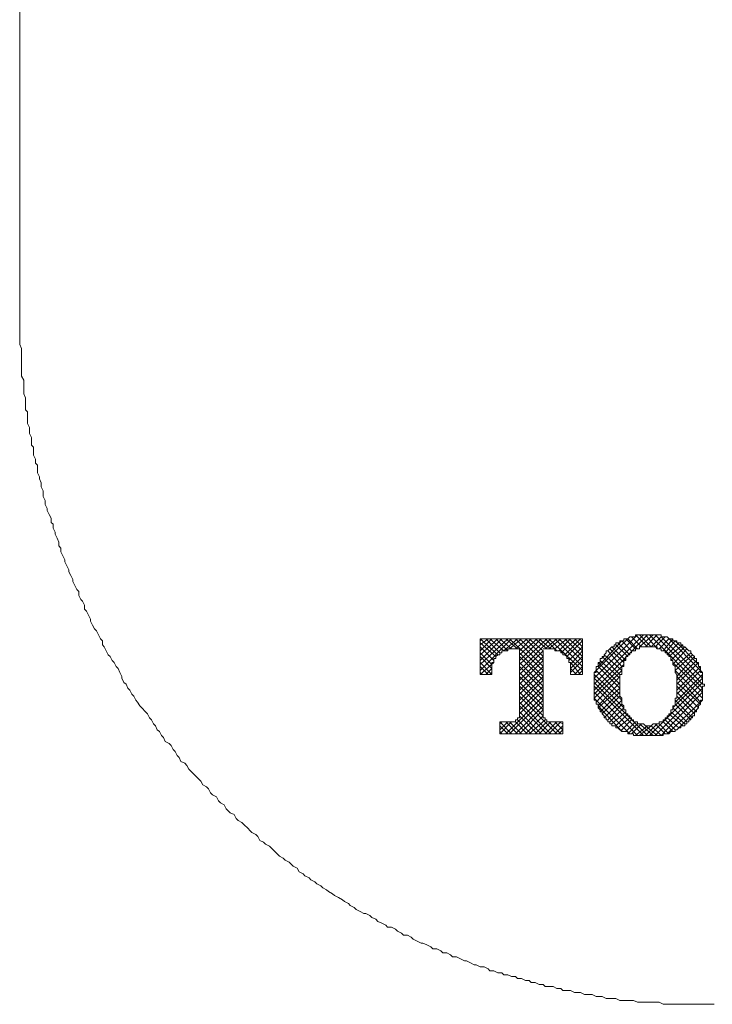
# Model space of a CAD drawing. Units: inches. Extents: x 7 to 1128, y -65 to 708.
# Drawn here: x 423 to 444, y 337 to 367 of the extents above; entities that cross this region are included whole.
import ezdxf

# ---------------------------------------------------------------- set-up
doc = ezdxf.new("R2010")
doc.units = ezdxf.units.IN
doc.header["$MEASUREMENT"] = 0
doc.layers.add('图层 1', color=7, linetype='Continuous')

msp = doc.modelspace()

# ---------------------------------------------------------------- linework, layer by layer
at = {"layer": '图层 1', "color": 7, "lineweight": 9}
for p, q in [((422.925, 378.765), (422.925, 358.276)), ((422.925, 358.276), (422.925, 358.153)), ((422.925, 358.153), (422.925, 358.032)), ((422.925, 358.032), (422.925, 357.914)), ((422.925, 357.914), (422.925, 357.85)), ((422.925, 357.85), (422.925, 357.732)), ((422.925, 357.732), (422.925, 357.611)), ((422.925, 357.611), (422.925, 357.49)), ((422.925, 357.49), (422.925, 357.369)), ((422.925, 357.369), (422.985, 357.249)), ((422.985, 357.249), (422.985, 357.185)), ((422.985, 357.185), (422.985, 357.067)), ((422.985, 357.067), (422.985, 356.946)), ((422.985, 356.946), (422.985, 356.823)), ((422.985, 356.823), (422.985, 356.702)), ((422.985, 356.702), (422.985, 356.584)), ((422.985, 356.584), (422.985, 356.522)), ((422.985, 356.522), (422.985, 356.402)), ((422.985, 356.402), (423.048, 356.281)), ((423.048, 356.281), (423.048, 356.158)), ((423.048, 356.158), (423.048, 356.037)), ((423.048, 356.037), (423.048, 355.976)), ((423.048, 355.976), (423.048, 355.855)), ((423.048, 355.855), (423.105, 355.737)), ((423.105, 355.737), (423.105, 355.614)), ((423.105, 355.614), (423.105, 355.493)), ((423.105, 355.493), (423.105, 355.373)), ((423.105, 355.373), (423.167, 355.313)), ((423.167, 355.313), (423.167, 355.193)), ((423.167, 355.193), (423.167, 355.07)), ((423.167, 355.07), (423.167, 354.947)), ((423.167, 354.947), (423.228, 354.828)), ((423.228, 354.828), (423.228, 354.767)), ((423.228, 354.767), (423.228, 354.646)), ((423.228, 354.646), (423.285, 354.526)), ((423.285, 354.526), (423.285, 354.407)), ((423.285, 354.407), (423.285, 354.284)), ((423.285, 354.284), (423.345, 354.225)), ((423.345, 354.225), (423.345, 354.102)), ((423.345, 354.102), (423.345, 353.979)), ((423.345, 353.979), (423.408, 353.861)), ((423.408, 353.861), (423.408, 353.738)), ((423.408, 353.738), (423.47, 353.678)), ((423.47, 353.678), (423.47, 353.56)), ((423.47, 353.56), (423.47, 353.437)), ((423.47, 353.437), (423.529, 353.316)), ((423.529, 353.316), (423.529, 353.255)), ((423.529, 353.255), (423.588, 353.134)), ((423.588, 353.134), (423.588, 353.016)), ((423.588, 353.016), (423.647, 352.891)), ((423.647, 352.891), (423.647, 352.834)), ((423.647, 352.834), (423.647, 352.713)), ((423.647, 352.713), (423.709, 352.59)), ((423.709, 352.59), (423.709, 352.469)), ((423.709, 352.469), (423.77, 352.349)), ((423.77, 352.349), (423.77, 352.289)), ((423.77, 352.289), (423.832, 352.171)), ((423.832, 352.171), (423.887, 352.05)), ((423.887, 352.05), (423.887, 351.925)), ((423.887, 351.925), (423.948, 351.866)), ((423.948, 351.866), (423.948, 351.745)), ((423.948, 351.745), (424.009, 351.624)), ((424.009, 351.624), (424.009, 351.563)), ((424.009, 351.563), (424.069, 351.442)), ((424.069, 351.442), (424.128, 351.324)), ((424.128, 351.324), (424.128, 351.203)), ((424.128, 351.203), (424.189, 351.14)), ((424.189, 351.14), (424.189, 351.019)), ((424.189, 351.019), (424.251, 350.898)), ((424.251, 350.898), (424.31, 350.777)), ((424.31, 350.777), (424.31, 350.716)), ((424.31, 350.716), (424.369, 350.595)), ((424.369, 350.595), (424.431, 350.475)), ((424.431, 350.475), (424.431, 350.415)), ((424.431, 350.415), (424.49, 350.297)), ((424.49, 350.297), (424.551, 350.174)), ((424.551, 350.174), (424.551, 350.113)), ((424.551, 350.113), (424.613, 349.994)), ((424.613, 349.994), (424.672, 349.871)), ((424.672, 349.871), (424.731, 349.81)), ((424.731, 349.81), (424.731, 349.687)), ((424.731, 349.687), (424.793, 349.568)), ((424.793, 349.568), (424.852, 349.509)), ((424.852, 349.509), (424.914, 349.388)), ((424.914, 349.388), (424.914, 349.265)), ((424.914, 349.265), (424.973, 349.206)), ((424.973, 349.206), (425.036, 349.086)), ((425.036, 349.086), (425.096, 348.965)), ((425.096, 348.965), (425.096, 348.903)), ((425.096, 348.903), (425.153, 348.783)), ((425.153, 348.783), (425.214, 348.664)), ((425.214, 348.664), (425.276, 348.601)), ((425.276, 348.601), (425.337, 348.48)), ((425.337, 348.48), (425.396, 348.359)), ((425.396, 348.359), (425.456, 348.3)), ((425.456, 348.3), (425.456, 348.179)), ((425.456, 348.179), (425.513, 348.12)), ((425.513, 348.12), (425.574, 347.995)), ((425.574, 347.995), (425.638, 347.874)), ((425.638, 347.874), (425.697, 347.817)), ((425.697, 347.817), (425.754, 347.694)), ((425.754, 347.694), (425.815, 347.635)), ((425.815, 347.635), (425.877, 347.512)), ((425.877, 347.512), (425.936, 347.453)), ((425.936, 347.453), (425.995, 347.332)), ((425.995, 347.332), (426.057, 347.212)), ((426.057, 347.212), (426.057, 347.152)), ((426.057, 347.152), (426.118, 347.029)), ((426.118, 347.029), (426.18, 346.97)), ((426.18, 346.97), (426.239, 346.849)), ((426.239, 346.849), (426.298, 346.788)), ((426.298, 346.788), (426.357, 346.665)), ((426.357, 346.665), (426.421, 346.606)), ((426.421, 346.606), (426.48, 346.485)), ((426.48, 346.485), (426.537, 346.426)), ((426.537, 346.426), (426.599, 346.307)), ((426.599, 346.307), (426.66, 346.244)), ((426.66, 346.244), (426.781, 346.123)), ((426.781, 346.123), (426.84, 346.064)), ((426.84, 346.064), (426.904, 345.943)), ((426.904, 345.943), (426.961, 345.882)), ((426.961, 345.882), (427.022, 345.761)), ((427.022, 345.761), (427.079, 345.697)), ((427.079, 345.697), (427.139, 345.579)), ((427.139, 345.579), (427.202, 345.52)), ((427.202, 345.52), (427.262, 345.397)), ((427.262, 345.397), (427.323, 345.337)), ((427.323, 345.337), (427.38, 345.217)), ((427.38, 345.217), (427.505, 345.153)), ((427.505, 345.153), (427.562, 345.098)), ((427.562, 345.098), (427.624, 344.975)), ((427.624, 344.975), (427.685, 344.914)), ((427.685, 344.914), (427.744, 344.791)), ((427.744, 344.791), (427.804, 344.73)), ((427.804, 344.73), (427.863, 344.609)), ((427.863, 344.609), (427.986, 344.552)), ((427.986, 344.552), (428.047, 344.488)), ((428.047, 344.488), (428.106, 344.37)), ((428.106, 344.37), (428.163, 344.311)), ((428.163, 344.311), (428.227, 344.249)), ((428.227, 344.249), (428.348, 344.128)), ((428.348, 344.128), (428.407, 344.067)), ((428.407, 344.067), (428.468, 344.008)), ((428.468, 344.008), (428.53, 343.887)), ((428.53, 343.887), (428.648, 343.826)), ((428.648, 343.826), (428.708, 343.768)), ((428.708, 343.768), (428.767, 343.643)), ((428.767, 343.643), (428.828, 343.584)), ((428.828, 343.584), (428.947, 343.523)), ((428.947, 343.523), (429.008, 343.402)), ((429.008, 343.402), (429.07, 343.343)), ((429.07, 343.343), (429.188, 343.279)), ((429.188, 343.279), (429.248, 343.161)), ((429.248, 343.161), (429.311, 343.099)), ((429.311, 343.099), (429.37, 343.04)), ((429.37, 343.04), (429.491, 342.979)), ((429.491, 342.979), (429.553, 342.858)), ((429.553, 342.858), (429.612, 342.799)), ((429.612, 342.799), (429.73, 342.737)), ((429.73, 342.737), (429.792, 342.678)), ((429.792, 342.678), (429.917, 342.555)), ((429.917, 342.555), (429.974, 342.496)), ((429.974, 342.496), (430.031, 342.434)), ((430.031, 342.434), (430.156, 342.375)), ((430.156, 342.375), (430.215, 342.314)), ((430.215, 342.314), (430.274, 342.193)), ((430.274, 342.193), (430.393, 342.134)), ((430.393, 342.134), (430.452, 342.074)), ((430.452, 342.074), (430.575, 342.013)), ((430.575, 342.013), (430.634, 341.952)), ((430.634, 341.952), (430.696, 341.892)), ((430.696, 341.892), (430.814, 341.769)), ((430.814, 341.769), (430.876, 341.71)), ((430.876, 341.71), (430.996, 341.649)), ((430.996, 341.649), (431.056, 341.589)), ((431.056, 341.589), (431.179, 341.528)), ((431.179, 341.528), (431.24, 341.467)), ((431.24, 341.467), (431.299, 341.405)), ((431.299, 341.405), (431.42, 341.346)), ((431.42, 341.346), (431.479, 341.227)), ((431.479, 341.227), (431.6, 341.166)), ((431.6, 341.166), (431.659, 341.107)), ((431.659, 341.107), (431.784, 341.045)), ((431.784, 341.045), (431.841, 340.986)), ((431.841, 340.986), (431.96, 340.922)), ((431.96, 340.922), (432.021, 340.863)), ((432.021, 340.863), (432.14, 340.802)), ((432.14, 340.802), (432.201, 340.742)), ((432.201, 340.742), (432.322, 340.683)), ((432.322, 340.683), (432.383, 340.622)), ((432.383, 340.622), (432.504, 340.56)), ((432.504, 340.56), (432.565, 340.501)), ((432.565, 340.501), (432.682, 340.44)), ((432.682, 340.44), (432.807, 340.376)), ((432.807, 340.376), (432.864, 340.321)), ((432.864, 340.321), (432.987, 340.257)), ((432.987, 340.257), (433.044, 340.198)), ((433.044, 340.198), (433.167, 340.139)), ((433.167, 340.139), (433.226, 340.075)), ((433.226, 340.075), (433.349, 340.018)), ((433.349, 340.018), (433.465, 339.957)), ((433.465, 339.957), (433.527, 339.957)), ((433.527, 339.957), (433.647, 339.895)), ((433.647, 339.895), (433.709, 339.836)), ((433.709, 339.836), (433.827, 339.777)), ((433.827, 339.777), (433.889, 339.713)), ((433.889, 339.713), (434.009, 339.656)), ((434.009, 339.656), (434.13, 339.593)), ((434.13, 339.593), (434.189, 339.533)), ((434.189, 339.533), (434.31, 339.533)), ((434.31, 339.533), (434.433, 339.472)), ((434.433, 339.472), (434.49, 339.413)), ((434.49, 339.413), (434.613, 339.353)), ((434.613, 339.353), (434.672, 339.29)), ((434.672, 339.29), (434.793, 339.29)), ((434.793, 339.29), (434.913, 339.23)), ((434.913, 339.23), (434.975, 339.171)), ((434.975, 339.171), (435.093, 339.11)), ((435.093, 339.11), (435.214, 339.048)), ((435.214, 339.048), (435.271, 339.048)), ((435.271, 339.048), (435.394, 338.991)), ((435.394, 338.991), (435.517, 338.93)), ((435.517, 338.93), (435.576, 338.871)), ((435.576, 338.871), (435.695, 338.871)), ((435.695, 338.871), (435.818, 338.809)), ((435.818, 338.809), (435.875, 338.745)), ((435.875, 338.745), (435.998, 338.745)), ((435.998, 338.745), (436.118, 338.688)), ((436.118, 338.688), (436.177, 338.625)), ((436.177, 338.625), (436.3, 338.625)), ((436.3, 338.625), (436.419, 338.568)), ((436.419, 338.568), (436.54, 338.506)), ((436.54, 338.506), (436.601, 338.506)), ((436.601, 338.506), (436.722, 338.447)), ((436.722, 338.447), (436.84, 338.383)), ((436.84, 338.383), (436.899, 338.383)), ((436.899, 338.383), (437.022, 338.324)), ((437.022, 338.324), (437.141, 338.324)), ((437.141, 338.324), (437.262, 338.263)), ((437.262, 338.263), (437.323, 338.201)), ((437.323, 338.201), (437.444, 338.201)), ((437.444, 338.201), (437.562, 338.142)), ((437.562, 338.142), (437.685, 338.142)), ((437.685, 338.142), (437.742, 338.081)), ((437.742, 338.081), (437.865, 338.081)), ((437.865, 338.081), (437.986, 338.024)), ((437.986, 338.024), (438.106, 338.024)), ((438.106, 338.024), (438.168, 337.962)), ((438.168, 337.962), (438.286, 337.962)), ((438.286, 337.962), (438.407, 337.903)), ((438.407, 337.903), (438.523, 337.903)), ((438.523, 337.903), (438.587, 337.841)), ((438.587, 337.841), (438.708, 337.841)), ((438.708, 337.841), (438.826, 337.782)), ((438.826, 337.782), (438.949, 337.782)), ((438.949, 337.782), (439.008, 337.718)), ((439.008, 337.718), (439.127, 337.718)), ((439.127, 337.718), (439.252, 337.718)), ((439.252, 337.718), (439.37, 337.657)), ((439.37, 337.657), (439.493, 337.657)), ((439.493, 337.657), (439.55, 337.6)), ((439.55, 337.6), (439.673, 337.6)), ((439.673, 337.6), (439.792, 337.6)), ((439.792, 337.6), (439.915, 337.536)), ((439.915, 337.536), (440.033, 337.536)), ((440.033, 337.536), (440.094, 337.536)), ((440.094, 337.536), (440.213, 337.479)), ((440.213, 337.479), (440.331, 337.479)), ((440.331, 337.479), (440.454, 337.479)), ((440.454, 337.479), (440.575, 337.416)), ((440.575, 337.416), (440.634, 337.416)), ((440.634, 337.416), (440.755, 337.416)), ((440.755, 337.416), (440.878, 337.356)), ((440.878, 337.356), (440.996, 337.356)), ((440.996, 337.356), (441.121, 337.356)), ((441.121, 337.356), (441.179, 337.356)), ((441.179, 337.356), (441.299, 337.295)), ((441.299, 337.295), (441.418, 337.295)), ((441.418, 337.295), (441.541, 337.295)), ((441.541, 337.295), (441.657, 337.295)), ((441.657, 337.295), (441.718, 337.295)), ((441.718, 337.295), (441.839, 337.238)), ((441.839, 337.238), (441.96, 337.238)), ((441.96, 337.238), (442.08, 337.238)), ((442.08, 337.238), (442.201, 337.238)), ((442.201, 337.238), (442.322, 337.238)), ((442.322, 337.238), (442.381, 337.238)), ((442.381, 337.238), (442.504, 337.238)), ((442.504, 337.238), (442.622, 337.174)), ((442.622, 337.174), (442.745, 337.174)), ((442.745, 337.174), (442.864, 337.174)), ((442.864, 337.174), (442.925, 337.174)), ((442.925, 337.174), (443.046, 337.174)), ((443.046, 337.174), (443.164, 337.174)), ((443.164, 337.174), (443.285, 337.174)), ((443.285, 337.174), (443.406, 337.174)), ((443.406, 337.174), (443.527, 337.174)), ((443.527, 337.174), (443.586, 337.174)), ((443.586, 337.174), (443.709, 337.174)), ((443.709, 337.174), (443.827, 337.174)), ((443.827, 337.174), (443.948, 337.174)), ((443.948, 337.174), (444.069, 337.174)), ((443.948, 337.174), (443.948, 337.174)), ((444.069, 337.174), (444.189, 337.174))]:
    msp.add_line(p, q, dxfattribs=at)
at = {"layer": '图层 1', "color": 7, "lineweight": 5}
for p, q in [((440.516, 346.788), (442.142, 348.48)), ((440.516, 346.97), (442.019, 348.48)), ((440.516, 347.152), (441.839, 348.48)), ((440.516, 347.332), (441.6, 348.421)), ((441.6, 348.421), (441.541, 348.359)), ((441.657, 348.421), (441.6, 348.421)), ((441.96, 348.12), (441.657, 348.421)), ((441.718, 348.421), (441.657, 348.421)), ((441.778, 348.421), (441.718, 348.421)), ((442.142, 348.12), (441.778, 348.48)), ((441.839, 348.48), (441.778, 348.48)), ((441.778, 348.48), (441.778, 348.421)), ((441.903, 348.48), (441.839, 348.48)), ((442.26, 348.12), (441.903, 348.48)), ((441.903, 348.12), (442.322, 348.48)), ((441.96, 348.48), (441.903, 348.48)), ((442.019, 348.48), (441.96, 348.48)), ((442.08, 348.48), (442.019, 348.48)), ((442.443, 348.056), (442.08, 348.48)), ((442.08, 348.12), (442.443, 348.48)), ((442.142, 348.48), (442.08, 348.48)), ((442.201, 348.48), (442.142, 348.48)), ((443.827, 346.849), (442.201, 348.48)), ((442.26, 348.48), (442.201, 348.48)), ((442.322, 348.48), (442.26, 348.48)), ((442.26, 348.12), (442.563, 348.421)), ((442.381, 348.48), (442.322, 348.48)), ((443.827, 346.97), (442.381, 348.48)), ((442.443, 348.48), (442.381, 348.48)), ((442.381, 348.12), (442.686, 348.421)), ((442.504, 348.48), (442.443, 348.48)), ((442.563, 348.48), (442.504, 348.48)), ((442.563, 348.421), (442.563, 348.48)), ((443.827, 347.152), (442.563, 348.421)), ((442.622, 348.421), (442.563, 348.421)), ((442.686, 348.421), (442.622, 348.421)), ((442.745, 348.421), (442.686, 348.421)), ((443.827, 347.332), (442.745, 348.421)), ((442.802, 348.359), (442.745, 348.421)), ((437.562, 347.874), (437.022, 348.359)), ((437.022, 347.391), (437.986, 348.359)), ((437.022, 347.574), (437.865, 348.359)), ((437.022, 347.694), (437.685, 348.359)), ((437.022, 347.874), (437.562, 348.359)), ((437.022, 347.995), (437.384, 348.359)), ((437.022, 348.179), (437.262, 348.359)), ((437.022, 348.3), (437.082, 348.359)), ((437.022, 348.359), (440.152, 348.359)), ((437.022, 348.359), (437.022, 347.273)), ((437.501, 347.817), (437.022, 348.241)), ((437.444, 347.694), (437.022, 348.12)), ((437.626, 347.936), (437.2, 348.359)), ((437.742, 347.995), (437.323, 348.359)), ((437.865, 347.995), (437.501, 348.359)), ((437.986, 348.056), (437.626, 348.359)), ((437.742, 347.995), (438.168, 348.359)), ((438.168, 348.056), (437.806, 348.359)), ((438.949, 347.391), (437.922, 348.359)), ((437.922, 348.056), (438.286, 348.359)), ((438.949, 347.512), (438.106, 348.359)), ((438.106, 348.056), (438.466, 348.359)), ((438.949, 347.694), (438.227, 348.359)), ((438.227, 347.391), (439.19, 348.359)), ((438.227, 347.574), (439.068, 348.359)), ((438.227, 347.694), (438.89, 348.359)), ((438.227, 347.874), (438.767, 348.359)), ((438.227, 347.995), (438.587, 348.359)), ((438.949, 347.817), (438.407, 348.359)), ((438.949, 347.995), (438.523, 348.359)), ((439.068, 348.056), (438.708, 348.359)), ((439.19, 348.056), (438.826, 348.359)), ((439.37, 347.995), (439.008, 348.359)), ((439.008, 348.056), (439.37, 348.359)), ((440.152, 347.391), (439.127, 348.359)), ((439.127, 348.056), (439.493, 348.359)), ((440.152, 347.512), (439.311, 348.359)), ((439.311, 348.056), (439.673, 348.359)), ((440.152, 347.694), (439.43, 348.359)), ((439.43, 347.995), (439.792, 348.359)), ((439.493, 347.936), (439.972, 348.359)), ((440.152, 347.817), (439.612, 348.359)), ((439.612, 347.874), (440.094, 348.359)), ((439.673, 347.817), (440.152, 348.3)), ((440.152, 347.995), (439.732, 348.359)), ((439.732, 347.694), (440.152, 348.12)), ((440.152, 348.12), (439.915, 348.359)), ((440.152, 348.3), (440.033, 348.359)), ((440.152, 347.273), (440.152, 348.359)), ((440.634, 347.512), (441.358, 348.3)), ((441.058, 348.12), (440.996, 348.056)), ((441.479, 347.694), (441.058, 348.12)), ((441.121, 348.12), (441.058, 348.12)), ((441.179, 348.179), (441.121, 348.179)), ((441.121, 348.179), (441.121, 348.12)), ((441.238, 348.241), (441.179, 348.241)), ((441.179, 348.241), (441.179, 348.179)), ((441.541, 347.817), (441.179, 348.179)), ((441.6, 347.874), (441.238, 348.241)), ((441.299, 348.241), (441.238, 348.241)), ((441.358, 348.3), (441.299, 348.3)), ((441.299, 348.3), (441.299, 348.241)), ((441.657, 347.995), (441.358, 348.3)), ((441.418, 348.3), (441.358, 348.3)), ((441.479, 348.359), (441.418, 348.359)), ((441.418, 348.359), (441.418, 348.3)), ((441.778, 348.056), (441.479, 348.359)), ((441.541, 348.359), (441.479, 348.359)), ((441.839, 348.056), (441.541, 348.359)), ((441.96, 348.12), (441.903, 348.12)), ((441.903, 348.12), (441.903, 348.056)), ((442.019, 348.12), (441.96, 348.12)), ((442.08, 348.12), (442.019, 348.12)), ((442.142, 348.12), (442.08, 348.12)), ((442.201, 348.12), (442.142, 348.12)), ((442.26, 348.12), (442.201, 348.12)), ((442.322, 348.12), (442.26, 348.12)), ((442.381, 348.12), (442.322, 348.12)), ((442.443, 348.12), (442.381, 348.12)), ((442.443, 348.056), (442.443, 348.12)), ((442.504, 348.056), (442.802, 348.359)), ((442.622, 347.995), (442.925, 348.359)), ((442.686, 347.936), (442.987, 348.3)), ((442.745, 347.874), (443.107, 348.241)), ((442.864, 348.359), (442.802, 348.359)), ((442.802, 347.817), (443.224, 348.179)), ((442.925, 348.359), (442.864, 348.359)), ((442.864, 347.694), (443.285, 348.12)), ((442.925, 348.3), (442.925, 348.359)), ((442.987, 348.3), (442.925, 348.3)), ((443.709, 347.574), (442.987, 348.3)), ((443.046, 348.3), (442.987, 348.3)), ((443.046, 348.241), (443.046, 348.3)), ((443.107, 348.241), (443.046, 348.241)), ((443.164, 348.241), (443.107, 348.241)), ((443.164, 348.179), (443.164, 348.241)), ((443.224, 348.179), (443.164, 348.179)), ((443.224, 348.12), (443.224, 348.179)), ((443.285, 348.12), (443.224, 348.12)), ((443.344, 348.056), (443.285, 348.12)), ((437.384, 347.574), (437.022, 347.936)), ((437.384, 347.453), (437.022, 347.817)), ((437.562, 347.874), (437.501, 347.817)), ((437.501, 347.817), (437.501, 347.756)), ((437.626, 347.874), (437.562, 347.874)), ((437.685, 347.936), (437.626, 347.936)), ((437.626, 347.936), (437.626, 347.874)), ((437.742, 347.995), (437.685, 347.995)), ((437.685, 347.995), (437.685, 347.936)), ((437.806, 347.995), (437.742, 347.995)), ((437.865, 347.995), (437.806, 347.995)), ((437.922, 348.056), (437.865, 348.056)), ((437.865, 348.056), (437.865, 347.995)), ((437.986, 348.056), (437.922, 348.056)), ((437.986, 348.056), (438.227, 348.056)), ((438.227, 348.056), (438.227, 346.064)), ((438.227, 347.273), (438.949, 347.995)), ((438.949, 347.212), (438.227, 347.936)), ((438.949, 347.091), (438.227, 347.817)), ((438.227, 347.091), (438.949, 347.817)), ((438.949, 348.056), (439.19, 348.056)), ((438.949, 347.995), (438.949, 346.064)), ((439.252, 348.056), (439.19, 348.056)), ((439.311, 348.056), (439.252, 348.056)), ((439.311, 347.995), (439.311, 348.056)), ((439.37, 347.995), (439.311, 347.995)), ((439.43, 347.995), (439.37, 347.995)), ((439.493, 347.995), (439.43, 347.995)), ((439.493, 347.936), (439.493, 347.995)), ((439.55, 347.936), (439.493, 347.936)), ((439.55, 347.874), (439.55, 347.936)), ((439.612, 347.874), (439.55, 347.874)), ((439.673, 347.817), (439.612, 347.874)), ((439.673, 347.756), (439.673, 347.817)), ((439.792, 347.574), (440.152, 347.995)), ((439.792, 347.453), (440.152, 347.817)), ((441.299, 347.273), (440.755, 347.817)), ((440.819, 347.817), (440.755, 347.817)), ((440.755, 347.817), (440.755, 347.756)), ((440.878, 347.936), (440.819, 347.874)), ((441.358, 347.391), (440.819, 347.874)), ((440.819, 347.874), (440.819, 347.817)), ((440.935, 347.995), (440.878, 347.995)), ((440.878, 347.995), (440.878, 347.936)), ((440.996, 348.056), (440.935, 347.995)), ((441.358, 347.512), (440.935, 347.995)), ((441.418, 347.635), (440.996, 348.056)), ((441.541, 347.817), (441.479, 347.817)), ((441.479, 347.817), (441.479, 347.756)), ((441.6, 347.874), (441.541, 347.874)), ((441.541, 347.874), (441.541, 347.817)), ((441.657, 347.936), (441.6, 347.936)), ((441.6, 347.936), (441.6, 347.874)), ((441.718, 347.995), (441.657, 347.995)), ((441.657, 347.995), (441.657, 347.936)), ((441.778, 347.995), (441.718, 347.995)), ((441.839, 348.056), (441.778, 348.056)), ((441.778, 348.056), (441.778, 347.995)), ((441.903, 348.056), (441.839, 348.056)), ((442.504, 348.056), (442.443, 348.056)), ((442.563, 348.056), (442.504, 348.056)), ((442.563, 347.995), (442.563, 348.056)), ((442.622, 347.995), (442.563, 347.995)), ((442.686, 347.995), (442.622, 347.995)), ((442.686, 347.936), (442.686, 347.995)), ((442.745, 347.936), (442.686, 347.936)), ((442.745, 347.874), (442.745, 347.936)), ((442.802, 347.874), (442.745, 347.874)), ((442.802, 347.817), (442.802, 347.874)), ((442.864, 347.817), (442.802, 347.817)), ((442.864, 347.756), (442.864, 347.817)), ((442.925, 347.574), (443.344, 348.056)), ((442.987, 347.512), (443.467, 347.936)), ((442.987, 347.391), (443.527, 347.874)), ((443.046, 347.212), (443.586, 347.817)), ((443.406, 347.995), (443.344, 348.056)), ((443.467, 347.995), (443.406, 347.995)), ((443.467, 347.936), (443.467, 347.995)), ((443.527, 347.874), (443.467, 347.936)), ((443.586, 347.817), (443.527, 347.874)), ((443.586, 347.756), (443.586, 347.817)), ((437.384, 347.273), (437.022, 347.635)), ((437.022, 347.273), (437.444, 347.635)), ((437.262, 347.273), (437.022, 347.512)), ((437.444, 347.635), (437.384, 347.635)), ((437.384, 347.635), (437.384, 347.574)), ((437.384, 347.574), (437.384, 347.512)), ((437.384, 347.512), (437.384, 347.453)), ((437.501, 347.756), (437.444, 347.756)), ((437.444, 347.756), (437.444, 347.694)), ((437.444, 347.694), (437.444, 347.635)), ((438.227, 346.97), (438.949, 347.694)), ((438.949, 346.909), (438.227, 347.635)), ((438.949, 346.788), (438.227, 347.512)), ((438.227, 346.788), (438.949, 347.512)), ((439.732, 347.756), (439.673, 347.756)), ((439.732, 347.694), (439.732, 347.756)), ((439.732, 347.635), (439.732, 347.694)), ((439.792, 347.635), (439.732, 347.635)), ((439.792, 347.332), (440.152, 347.694)), ((440.094, 347.273), (439.792, 347.635)), ((439.792, 347.574), (439.792, 347.635)), ((439.792, 347.512), (439.792, 347.574)), ((439.792, 347.453), (439.792, 347.512)), ((439.915, 347.273), (440.152, 347.512)), ((440.516, 346.665), (441.418, 347.574)), ((440.634, 347.512), (440.575, 347.512)), ((440.575, 347.512), (440.575, 347.453)), ((441.299, 346.97), (440.634, 347.635)), ((440.696, 347.635), (440.634, 347.635)), ((440.634, 347.635), (440.634, 347.574)), ((440.634, 347.574), (440.634, 347.512)), ((441.299, 346.849), (440.634, 347.512)), ((440.755, 347.756), (440.696, 347.756)), ((440.696, 347.756), (440.696, 347.694)), ((441.299, 347.152), (440.696, 347.694)), ((440.696, 347.694), (440.696, 347.635)), ((441.418, 347.512), (441.358, 347.512)), ((441.358, 347.512), (441.358, 347.453)), ((441.479, 347.694), (441.418, 347.694)), ((441.418, 347.694), (441.418, 347.635)), ((441.418, 347.635), (441.418, 347.574)), ((441.418, 347.574), (441.418, 347.512)), ((441.479, 347.756), (441.479, 347.694)), ((442.864, 347.694), (442.864, 347.756)), ((442.925, 347.694), (442.864, 347.694)), ((442.925, 347.635), (442.925, 347.694)), ((443.827, 346.727), (442.925, 347.635)), ((442.925, 347.574), (442.925, 347.635)), ((442.987, 347.512), (442.925, 347.574)), ((442.987, 347.453), (442.987, 347.512)), ((443.046, 347.091), (443.645, 347.694)), ((443.046, 346.97), (443.709, 347.635)), ((443.046, 346.788), (443.77, 347.512)), ((443.645, 347.756), (443.586, 347.756)), ((443.645, 347.694), (443.645, 347.756)), ((443.645, 347.635), (443.645, 347.694)), ((443.709, 347.635), (443.645, 347.635)), ((443.709, 347.574), (443.709, 347.635)), ((443.709, 347.512), (443.709, 347.574)), ((443.77, 347.512), (443.709, 347.512)), ((443.77, 347.453), (443.77, 347.512)), ((437.082, 347.273), (437.022, 347.332)), ((437.022, 347.273), (437.384, 347.273)), ((437.2, 347.273), (437.384, 347.453)), ((437.323, 347.273), (437.384, 347.332)), ((437.384, 347.273), (437.384, 347.453)), ((438.227, 346.665), (438.949, 347.391)), ((438.949, 346.606), (438.227, 347.332)), ((438.949, 346.485), (438.227, 347.212)), ((438.227, 346.485), (438.949, 347.212)), ((439.972, 347.273), (439.792, 347.453)), ((439.792, 347.273), (439.792, 347.453)), ((439.792, 347.273), (439.792, 347.273)), ((439.792, 347.273), (440.152, 347.273)), ((440.033, 347.273), (440.152, 347.391)), ((440.516, 346.544), (441.358, 347.391)), ((440.575, 347.332), (440.516, 347.332)), ((440.516, 347.332), (440.516, 347.273)), ((441.358, 346.485), (440.516, 347.273)), ((440.516, 347.273), (440.516, 347.212)), ((440.516, 347.212), (440.516, 347.152)), ((440.575, 347.453), (440.575, 347.391)), ((441.299, 346.665), (440.575, 347.391)), ((440.575, 347.391), (440.575, 347.332)), ((440.575, 346.426), (441.299, 347.212)), ((441.358, 347.273), (441.299, 347.273)), ((441.299, 347.273), (441.299, 347.212)), ((441.299, 347.212), (441.299, 347.152)), ((441.358, 347.453), (441.358, 347.391)), ((441.358, 347.391), (441.358, 347.332)), ((441.358, 347.332), (441.358, 347.273)), ((442.987, 347.391), (442.987, 347.453)), ((443.827, 346.544), (442.987, 347.391)), ((442.987, 347.332), (442.987, 347.391)), ((443.046, 347.273), (442.987, 347.332)), ((442.987, 346.426), (443.827, 347.273)), ((443.046, 346.665), (443.77, 347.391)), ((443.046, 347.212), (443.046, 347.273)), ((443.77, 346.426), (443.046, 347.212)), ((443.046, 347.152), (443.046, 347.212)), ((443.77, 347.391), (443.77, 347.453)), ((443.77, 347.332), (443.77, 347.391)), ((443.827, 347.332), (443.77, 347.332)), ((443.827, 347.273), (443.827, 347.332)), ((443.827, 347.212), (443.827, 347.273)), ((443.827, 347.152), (443.827, 347.212)), ((438.227, 346.364), (438.949, 347.091)), ((438.949, 346.307), (438.227, 347.029)), ((438.949, 346.185), (438.227, 346.909)), ((438.227, 346.185), (438.949, 346.909)), ((441.418, 346.244), (440.516, 347.152)), ((440.516, 347.152), (440.516, 347.091)), ((440.516, 347.091), (440.516, 347.029)), ((442.142, 345.397), (440.516, 347.029)), ((440.516, 347.029), (440.516, 346.97)), ((440.516, 346.97), (440.516, 346.909)), ((442.019, 345.397), (440.516, 346.909)), ((440.516, 346.909), (440.516, 346.849)), ((440.634, 346.307), (441.299, 347.029)), ((441.299, 347.152), (441.299, 347.091)), ((441.299, 347.091), (441.299, 347.029)), ((441.299, 347.029), (441.299, 346.97)), ((441.299, 346.97), (441.299, 346.909)), ((441.299, 346.909), (441.299, 346.849)), ((442.201, 345.397), (443.827, 347.029)), ((442.925, 346.244), (443.827, 347.152)), ((443.046, 347.091), (443.046, 347.152)), ((443.046, 347.029), (443.046, 347.091)), ((443.77, 346.364), (443.046, 347.029)), ((443.046, 346.97), (443.046, 347.029)), ((443.046, 346.909), (443.046, 346.97)), ((443.709, 346.244), (443.046, 346.909)), ((443.046, 346.849), (443.046, 346.909)), ((443.827, 347.091), (443.827, 347.152)), ((443.827, 347.029), (443.827, 347.091)), ((443.827, 346.97), (443.827, 347.029)), ((443.889, 346.97), (443.827, 346.97)), ((443.827, 346.849), (443.827, 346.909)), ((443.827, 346.909), (443.889, 346.909)), ((443.889, 346.909), (443.889, 346.97)), ((437.806, 345.456), (438.949, 346.606)), ((438.227, 346.064), (438.949, 346.788)), ((438.949, 346.002), (438.227, 346.727)), ((439.37, 345.456), (438.227, 346.606)), ((440.516, 346.849), (440.516, 346.788)), ((440.516, 346.788), (440.516, 346.727)), ((441.839, 345.397), (440.516, 346.727)), ((440.516, 346.727), (440.516, 346.665)), ((440.516, 346.665), (440.516, 346.606)), ((440.516, 346.606), (440.516, 346.544)), ((440.634, 346.244), (441.299, 346.849)), ((440.696, 346.123), (441.299, 346.727)), ((440.755, 346.064), (441.299, 346.606)), ((441.299, 346.849), (441.299, 346.788)), ((441.299, 346.788), (441.299, 346.727)), ((441.299, 346.727), (441.299, 346.665)), ((441.299, 346.665), (441.299, 346.606)), ((441.299, 346.606), (441.358, 346.544)), ((442.381, 345.397), (443.827, 346.849)), ((442.563, 345.397), (443.827, 346.727)), ((443.046, 346.788), (443.046, 346.849)), ((443.046, 346.727), (443.046, 346.788)), ((443.645, 346.123), (443.046, 346.727)), ((443.046, 346.665), (443.046, 346.727)), ((443.046, 346.606), (443.046, 346.665)), ((443.586, 346.064), (443.046, 346.606)), ((443.046, 346.544), (443.046, 346.606)), ((443.827, 346.788), (443.827, 346.849)), ((443.827, 346.727), (443.827, 346.788)), ((443.827, 346.665), (443.827, 346.727)), ((443.827, 346.606), (443.827, 346.665)), ((443.827, 346.544), (443.827, 346.606)), ((437.922, 345.456), (438.949, 346.485)), ((438.106, 345.456), (438.949, 346.307)), ((439.19, 345.456), (438.227, 346.426)), ((439.068, 345.456), (438.227, 346.307)), ((441.6, 345.456), (440.516, 346.544)), ((440.516, 346.544), (440.516, 346.485)), ((440.516, 346.485), (440.575, 346.485)), ((440.575, 346.485), (440.575, 346.426)), ((440.575, 346.426), (440.575, 346.364)), ((440.575, 346.364), (440.634, 346.364)), ((440.634, 346.364), (440.634, 346.307)), ((441.358, 345.52), (440.634, 346.307)), ((440.634, 346.307), (440.634, 346.244)), ((440.819, 345.943), (441.358, 346.485)), ((440.935, 345.882), (441.358, 346.364)), ((441.358, 346.544), (441.358, 346.485)), ((441.358, 346.485), (441.358, 346.426)), ((441.358, 346.426), (441.358, 346.364)), ((441.358, 346.364), (441.418, 346.307)), ((441.418, 346.307), (441.418, 346.244)), ((442.745, 345.456), (443.827, 346.485)), ((442.925, 346.244), (442.925, 346.307)), ((442.925, 346.307), (442.987, 346.307)), ((442.987, 346.485), (442.987, 346.544)), ((442.987, 346.544), (443.046, 346.544)), ((443.527, 345.943), (442.987, 346.485)), ((442.987, 346.426), (442.987, 346.485)), ((442.987, 346.364), (442.987, 346.426)), ((443.467, 345.882), (442.987, 346.364)), ((442.987, 346.307), (442.987, 346.364)), ((443.709, 346.307), (443.77, 346.364)), ((443.709, 346.244), (443.709, 346.307)), ((443.77, 346.426), (443.77, 346.485)), ((443.77, 346.485), (443.827, 346.485)), ((443.77, 346.364), (443.77, 346.426)), ((443.827, 346.485), (443.827, 346.544)), ((438.227, 345.456), (438.949, 346.185)), ((438.89, 345.456), (438.227, 346.123)), ((438.227, 346.002), (438.227, 346.064)), ((438.767, 345.456), (438.227, 346.002)), ((438.227, 345.943), (438.227, 346.002)), ((438.407, 345.456), (438.949, 346.002)), ((438.949, 346.064), (438.949, 346.002)), ((438.949, 346.002), (438.949, 345.943)), ((440.634, 346.244), (440.696, 346.185)), ((440.696, 346.185), (440.696, 346.123)), ((440.696, 346.123), (440.755, 346.123)), ((440.755, 346.123), (440.755, 346.064)), ((440.755, 346.064), (440.819, 346.002)), ((440.819, 346.002), (440.819, 345.943)), ((440.996, 345.818), (441.418, 346.244)), ((441.058, 345.761), (441.479, 346.123)), ((441.179, 345.697), (441.541, 346.064)), ((441.418, 346.244), (441.418, 346.185)), ((441.418, 346.185), (441.479, 346.185)), ((441.479, 346.185), (441.479, 346.123)), ((441.479, 346.123), (441.479, 346.064)), ((441.479, 346.064), (441.541, 346.064)), ((441.541, 346.064), (441.541, 346.002)), ((441.541, 346.002), (441.6, 346.002)), ((441.6, 346.002), (441.6, 345.943)), ((442.745, 345.943), (442.745, 346.002)), ((442.745, 346.002), (442.802, 346.002)), ((443.224, 345.697), (442.802, 346.064)), ((442.802, 346.002), (442.802, 346.064)), ((442.802, 346.064), (442.864, 346.064)), ((442.864, 346.123), (442.864, 346.185)), ((442.864, 346.185), (442.925, 346.185)), ((443.285, 345.761), (442.864, 346.123)), ((442.864, 346.064), (442.864, 346.123)), ((443.344, 345.818), (442.925, 346.244)), ((442.925, 346.185), (442.925, 346.244)), ((443.046, 345.579), (443.709, 346.244)), ((443.527, 345.943), (443.527, 346.002)), ((443.527, 346.002), (443.586, 346.002)), ((443.586, 346.064), (443.586, 346.123)), ((443.586, 346.123), (443.645, 346.123)), ((443.586, 346.002), (443.586, 346.064)), ((443.645, 346.185), (443.709, 346.244)), ((443.645, 346.123), (443.645, 346.185)), ((437.986, 345.456), (437.626, 345.818)), ((437.626, 345.456), (437.986, 345.818)), ((437.626, 345.579), (437.865, 345.818)), ((437.626, 345.761), (437.685, 345.818)), ((437.626, 345.818), (437.986, 345.818)), ((437.626, 345.818), (437.626, 345.456)), ((437.865, 345.456), (437.626, 345.697)), ((438.168, 345.456), (437.806, 345.818)), ((438.286, 345.456), (437.922, 345.818)), ((437.986, 345.818), (438.045, 345.818)), ((438.045, 345.818), (438.106, 345.818)), ((438.106, 345.818), (438.106, 345.882)), ((438.106, 345.882), (438.168, 345.882)), ((438.466, 345.456), (438.106, 345.818)), ((438.168, 345.882), (438.168, 345.943)), ((438.168, 345.943), (438.227, 345.943)), ((438.587, 345.456), (438.168, 345.882)), ((438.523, 345.456), (439.008, 345.882)), ((438.708, 345.456), (439.068, 345.818)), ((438.826, 345.456), (439.19, 345.818)), ((438.949, 345.943), (439.008, 345.943)), ((439.008, 345.943), (439.008, 345.882)), ((439.008, 345.882), (439.068, 345.882)), ((439.008, 345.456), (439.37, 345.818)), ((439.068, 345.882), (439.068, 345.818)), ((439.068, 345.818), (439.127, 345.818)), ((439.493, 345.456), (439.127, 345.818)), ((439.127, 345.456), (439.493, 345.818)), ((439.127, 345.818), (439.19, 345.818)), ((439.55, 345.818), (439.19, 345.818)), ((439.55, 345.579), (439.311, 345.818)), ((439.311, 345.456), (439.55, 345.697)), ((439.55, 345.761), (439.43, 345.818)), ((439.55, 345.456), (439.55, 345.818)), ((440.819, 345.943), (440.878, 345.943)), ((440.878, 345.943), (440.878, 345.882)), ((440.878, 345.882), (440.935, 345.882)), ((440.935, 345.882), (440.935, 345.818)), ((440.935, 345.818), (440.996, 345.818)), ((440.996, 345.818), (440.996, 345.761)), ((440.996, 345.761), (441.058, 345.761)), ((441.058, 345.761), (441.058, 345.697)), ((441.058, 345.697), (441.121, 345.697)), ((441.121, 345.697), (441.179, 345.697)), ((441.179, 345.697), (441.179, 345.638)), ((441.238, 345.638), (441.6, 345.943)), ((441.358, 345.579), (441.657, 345.882)), ((441.479, 345.52), (441.778, 345.818)), ((441.541, 345.456), (441.839, 345.761)), ((441.6, 345.943), (441.657, 345.943)), ((441.657, 345.943), (441.657, 345.882)), ((441.657, 345.882), (441.718, 345.882)), ((441.657, 345.456), (441.96, 345.761)), ((441.718, 345.882), (441.718, 345.818)), ((441.718, 345.818), (441.778, 345.818)), ((441.778, 345.818), (441.839, 345.818)), ((441.778, 345.397), (442.142, 345.697)), ((441.839, 345.818), (441.839, 345.761)), ((441.839, 345.761), (441.903, 345.761)), ((442.322, 345.397), (441.903, 345.761)), ((441.903, 345.761), (441.96, 345.761)), ((441.903, 345.397), (442.26, 345.697)), ((441.96, 345.761), (442.019, 345.761)), ((442.019, 345.761), (442.08, 345.697)), ((442.08, 345.397), (442.443, 345.761)), ((442.443, 345.397), (442.08, 345.697)), ((442.08, 345.697), (442.142, 345.697)), ((442.142, 345.697), (442.201, 345.697)), ((442.201, 345.697), (442.26, 345.697)), ((442.26, 345.697), (442.322, 345.761)), ((442.563, 345.397), (442.26, 345.697)), ((442.322, 345.761), (442.381, 345.761)), ((442.686, 345.456), (442.381, 345.761)), ((442.381, 345.761), (442.443, 345.761)), ((442.443, 345.761), (442.504, 345.761)), ((442.504, 345.761), (442.504, 345.818)), ((442.504, 345.818), (442.563, 345.818)), ((442.802, 345.456), (442.504, 345.761)), ((442.563, 345.818), (442.622, 345.818)), ((442.622, 345.818), (442.622, 345.882)), ((442.622, 345.882), (442.686, 345.882)), ((442.925, 345.52), (442.622, 345.818)), ((442.686, 345.882), (442.686, 345.943)), ((442.686, 345.943), (442.745, 345.943)), ((442.987, 345.579), (442.686, 345.882)), ((443.107, 345.638), (442.745, 345.943)), ((443.164, 345.697), (443.224, 345.697)), ((443.164, 345.638), (443.164, 345.697)), ((443.224, 345.697), (443.285, 345.697)), ((443.285, 345.697), (443.285, 345.761)), ((443.285, 345.761), (443.344, 345.761)), ((443.344, 345.761), (443.344, 345.818)), ((443.344, 345.818), (443.406, 345.818)), ((443.406, 345.818), (443.406, 345.882)), ((443.406, 345.882), (443.467, 345.882)), ((443.467, 345.882), (443.467, 345.943)), ((443.467, 345.943), (443.527, 345.943)), ((437.685, 345.456), (437.626, 345.52)), ((437.626, 345.456), (439.55, 345.456)), ((439.43, 345.456), (439.55, 345.579)), ((441.179, 345.638), (441.238, 345.638)), ((441.238, 345.638), (441.299, 345.579)), ((441.299, 345.579), (441.358, 345.579)), ((441.358, 345.579), (441.358, 345.52)), ((441.358, 345.52), (441.418, 345.52)), ((441.418, 345.52), (441.479, 345.52)), ((441.479, 345.52), (441.541, 345.52)), ((441.541, 345.52), (441.541, 345.456)), ((441.541, 345.456), (441.6, 345.456)), ((441.6, 345.456), (441.657, 345.456)), ((441.657, 345.456), (441.718, 345.456)), ((441.718, 345.456), (441.718, 345.397)), ((441.718, 345.397), (441.778, 345.397)), ((441.778, 345.397), (441.839, 345.397)), ((441.839, 345.397), (441.903, 345.397)), ((441.903, 345.397), (441.96, 345.397)), ((441.96, 345.397), (442.019, 345.397)), ((442.019, 345.397), (442.08, 345.397)), ((442.08, 345.397), (442.142, 345.397)), ((442.142, 345.397), (442.201, 345.397)), ((442.201, 345.397), (442.26, 345.397)), ((442.26, 345.397), (442.322, 345.397)), ((442.322, 345.397), (442.381, 345.397)), ((442.381, 345.397), (442.443, 345.397)), ((442.443, 345.397), (442.504, 345.397)), ((442.504, 345.397), (442.563, 345.397)), ((442.563, 345.397), (442.622, 345.397)), ((442.622, 345.397), (442.622, 345.456)), ((442.622, 345.456), (442.686, 345.456)), ((442.686, 345.456), (442.745, 345.456)), ((442.745, 345.456), (442.802, 345.456)), ((442.802, 345.456), (442.864, 345.52)), ((442.864, 345.52), (442.925, 345.52)), ((442.925, 345.52), (442.987, 345.52)), ((442.987, 345.52), (442.987, 345.579)), ((442.987, 345.579), (443.046, 345.579)), ((443.046, 345.579), (443.107, 345.638)), ((443.107, 345.638), (443.164, 345.638))]:
    msp.add_line(p, q, dxfattribs=at)

doc.saveas('drawing.dxf')
